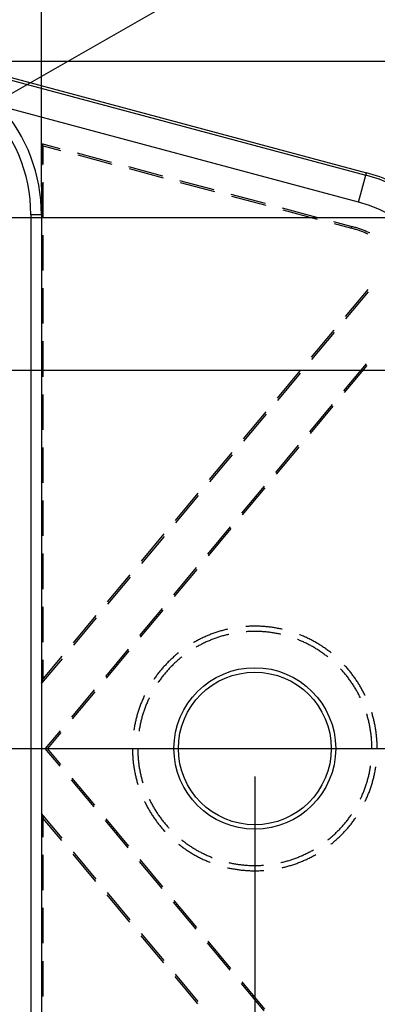
# Model space of a CAD drawing. Units: millimetres. Extents: x 0 to 841, y 0 to 594.
# Drawn here: x 715 to 741, y 447 to 518 of the extents above; entities that cross this region are included whole.
import ezdxf

# ---------------------------------------------------------------- set-up
doc = ezdxf.new("R2010")
doc.units = ezdxf.units.MM
doc.layers.add('LAYER_1', color=179, linetype='Continuous')
doc.layers.add('SLD-0', color=179, linetype='Continuous')

msp = doc.modelspace()

# ---------------------------------------------------------------- linework, layer by layer
at = {"layer": 'LAYER_1'}
for p, q in [((716.936, 505.97), (716.936, 544.624)), ((710.183, 510.046), (745.969, 530.53)), ((707.143, 515.005), (787.658, 515.005)), ((706.943, 503.77), (775.039, 503.77)), ((707.543, 492.816), (762.742, 492.816)), ((580.722, 465.67), (748.964, 465.67)), ((732.243, 463.67), (732.243, 389.947))]:
    msp.add_line(p, q, dxfattribs=at)
at = {"layer": 'SLD-0'}
for p, q in [((708.204, 515.394), (740.203, 506.82)), ((708.25, 515.567), (740.249, 506.993)), ((739.685, 504.889), (713.983, 511.776)), ((717.069, 508.933), (716.943, 509.096)), ((716.943, 509.096), (716.943, 507.503)), ((716.943, 509.096), (718.265, 508.742)), ((717.069, 508.933), (718.311, 508.6)), ((717.069, 507.594), (717.069, 508.933)), ((719.491, 508.414), (721.945, 507.756)), ((719.538, 508.271), (721.991, 507.614)), ((723.171, 507.428), (725.625, 506.77)), ((723.218, 507.285), (725.671, 506.628)), ((739.685, 504.889), (740.203, 506.82)), ((740.203, 506.82), (740.249, 506.993)), ((716.943, 506.233), (716.943, 503.693)), ((717.069, 503.784), (717.069, 506.324)), ((726.852, 506.441), (729.305, 505.784)), ((726.898, 506.299), (729.352, 505.641)), ((730.532, 505.455), (732.985, 504.798)), ((730.578, 505.313), (733.032, 504.655)), ((716.178, 503.97), (716.178, 427.37)), ((716.936, 503.97), (716.178, 503.97)), ((716.936, 503.97), (716.936, 427.37)), ((734.212, 504.469), (736.665, 503.812)), ((734.259, 504.327), (736.712, 503.669)), ((737.892, 503.483), (739.214, 503.129)), ((737.939, 503.341), (739.181, 503.008)), ((717.069, 499.974), (717.069, 502.514)), ((739.181, 503.008), (739.214, 503.129)), ((739.249, 502.989), (739.181, 503.008)), ((739.282, 503.11), (739.214, 503.129)), ((739.317, 502.97), (739.249, 502.989)), ((739.351, 503.091), (739.282, 503.11)), ((739.385, 502.95), (739.317, 502.97)), ((739.419, 503.071), (739.351, 503.091)), ((739.452, 502.93), (739.385, 502.95)), ((739.488, 503.05), (739.419, 503.071)), ((739.52, 502.909), (739.452, 502.93)), ((739.556, 503.029), (739.488, 503.05)), ((739.587, 502.887), (739.52, 502.909)), ((739.623, 503.007), (739.556, 503.029)), ((739.654, 502.865), (739.587, 502.887)), ((739.691, 502.985), (739.623, 503.007)), ((739.721, 502.842), (739.654, 502.865)), ((739.759, 502.962), (739.691, 502.985)), ((739.787, 502.819), (739.721, 502.842)), ((739.826, 502.938), (739.759, 502.962)), ((739.854, 502.795), (739.787, 502.819)), ((739.893, 502.914), (739.826, 502.938)), ((739.92, 502.77), (739.854, 502.795)), ((739.96, 502.889), (739.893, 502.914)), ((739.986, 502.745), (739.92, 502.77)), ((740.026, 502.864), (739.96, 502.889)), ((740.051, 502.719), (739.986, 502.745)), ((740.093, 502.838), (740.026, 502.864)), ((740.117, 502.693), (740.051, 502.719)), ((740.159, 502.812), (740.093, 502.838)), ((740.182, 502.666), (740.117, 502.693)), ((740.225, 502.784), (740.159, 502.812)), ((740.247, 502.638), (740.182, 502.666)), ((740.29, 502.757), (740.225, 502.784)), ((740.312, 502.61), (740.247, 502.638)), ((740.356, 502.728), (740.29, 502.757)), ((740.376, 502.582), (740.312, 502.61)), ((740.421, 502.699), (740.356, 502.728)), ((740.486, 502.67), (740.421, 502.699)), ((740.491, 502.667), (740.486, 502.67)), ((716.943, 502.423), (716.943, 499.883)), ((716.943, 498.613), (716.943, 496.073)), ((717.069, 496.164), (717.069, 498.704)), ((740.349, 498.623), (738.722, 496.672)), ((740.372, 498.455), (738.746, 496.504)), ((737.909, 495.696), (736.283, 493.745)), ((737.932, 495.528), (736.306, 493.577)), ((716.943, 494.803), (716.943, 492.263)), ((717.069, 492.354), (717.069, 494.894)), ((740.225, 493.281), (738.599, 491.33)), ((735.469, 492.77), (733.843, 490.819)), ((735.493, 492.602), (733.866, 490.651)), ((740.287, 493.16), (738.661, 491.208)), ((716.943, 490.993), (716.943, 488.453)), ((717.069, 488.544), (717.069, 491.084)), ((733.03, 489.843), (731.403, 487.892)), ((737.785, 490.354), (736.159, 488.403)), ((737.848, 490.233), (736.222, 488.282)), ((733.053, 489.675), (731.427, 487.724)), ((716.943, 487.183), (716.943, 484.643)), ((717.069, 484.734), (717.069, 487.274)), ((730.59, 486.917), (728.964, 484.966)), ((735.346, 487.428), (733.72, 485.477)), ((735.408, 487.306), (733.782, 485.355)), ((730.614, 486.749), (728.987, 484.798)), ((732.906, 484.501), (731.28, 482.55)), ((732.969, 484.38), (731.342, 482.429)), ((716.943, 483.373), (716.943, 480.833)), ((717.069, 480.924), (717.069, 483.464)), ((728.151, 483.99), (726.524, 482.039)), ((728.174, 483.822), (726.548, 481.871)), ((730.467, 481.575), (728.84, 479.624)), ((730.529, 481.453), (728.903, 479.502)), ((725.711, 481.064), (724.085, 479.113)), ((725.735, 480.895), (724.108, 478.944)), ((716.943, 479.563), (716.943, 477.023)), ((717.069, 477.114), (717.069, 479.654)), ((728.027, 478.648), (726.401, 476.697)), ((728.09, 478.527), (726.463, 476.576)), ((723.272, 478.137), (721.645, 476.186)), ((723.295, 477.969), (721.669, 476.018)), ((716.943, 475.753), (716.943, 473.213)), ((717.069, 473.304), (717.069, 475.844)), ((725.588, 475.722), (723.961, 473.771)), ((725.65, 475.6), (724.024, 473.649)), ((720.832, 475.211), (719.206, 473.26)), ((720.855, 475.042), (719.229, 473.091)), ((730.092, 474.18), (730.02, 474.162)), ((730.165, 474.198), (730.092, 474.18)), ((730.238, 474.216), (730.165, 474.198)), ((730.29, 474.228), (730.238, 474.216)), ((731.644, 474.427), (731.587, 474.423)), ((731.719, 474.432), (731.644, 474.427)), ((731.794, 474.436), (731.719, 474.432)), ((731.869, 474.44), (731.794, 474.436)), ((731.943, 474.443), (731.869, 474.44)), ((732.018, 474.445), (731.943, 474.443)), ((732.093, 474.447), (732.018, 474.445)), ((732.168, 474.447), (732.093, 474.447)), ((732.243, 474.448), (732.168, 474.447)), ((732.318, 474.447), (732.243, 474.448)), ((732.393, 474.447), (732.318, 474.447)), ((732.468, 474.445), (732.393, 474.447)), ((732.543, 474.443), (732.468, 474.445)), ((732.618, 474.44), (732.543, 474.443)), ((732.692, 474.436), (732.618, 474.44)), ((732.767, 474.432), (732.692, 474.436)), ((732.842, 474.427), (732.767, 474.432)), ((732.917, 474.422), (732.842, 474.427)), ((732.991, 474.416), (732.917, 474.422)), ((733.066, 474.409), (732.991, 474.416)), ((733.141, 474.402), (733.066, 474.409)), ((733.215, 474.394), (733.141, 474.402)), ((733.29, 474.385), (733.215, 474.394)), ((733.364, 474.376), (733.29, 474.385)), ((733.438, 474.366), (733.364, 474.376)), ((733.512, 474.356), (733.438, 474.366)), ((733.587, 474.344), (733.512, 474.356)), ((733.661, 474.333), (733.587, 474.344)), ((733.734, 474.32), (733.661, 474.333)), ((733.808, 474.307), (733.734, 474.32)), ((733.882, 474.293), (733.808, 474.307)), ((733.955, 474.279), (733.882, 474.293)), ((734.029, 474.264), (733.955, 474.279)), ((734.102, 474.249), (734.029, 474.264)), ((734.175, 474.232), (734.102, 474.249)), ((734.196, 474.228), (734.175, 474.232)), ((728.272, 473.498), (728.205, 473.464)), ((728.339, 473.532), (728.272, 473.498)), ((728.406, 473.565), (728.339, 473.532)), ((728.473, 473.597), (728.406, 473.565)), ((728.541, 473.629), (728.473, 473.597)), ((728.609, 473.66), (728.541, 473.629)), ((728.678, 473.691), (728.609, 473.66)), ((728.746, 473.721), (728.678, 473.691)), ((728.815, 473.751), (728.746, 473.721)), ((728.884, 473.78), (728.815, 473.751)), ((728.953, 473.808), (728.884, 473.78)), ((729.023, 473.836), (728.953, 473.808)), ((729.093, 473.863), (729.023, 473.836)), ((729.163, 473.89), (729.093, 473.863)), ((729.164, 473.486), (729.096, 473.459)), ((729.233, 473.916), (729.163, 473.89)), ((729.233, 473.513), (729.164, 473.486)), ((729.304, 473.941), (729.233, 473.916)), ((729.301, 473.539), (729.233, 473.513)), ((729.37, 473.564), (729.301, 473.539)), ((729.374, 473.966), (729.304, 473.941)), ((729.439, 473.589), (729.37, 473.564)), ((729.445, 473.99), (729.374, 473.966)), ((729.508, 473.613), (729.439, 473.589)), ((729.516, 474.014), (729.445, 473.99)), ((729.578, 473.636), (729.508, 473.613)), ((729.588, 474.037), (729.516, 474.014)), ((729.647, 473.659), (729.578, 473.636)), ((729.659, 474.059), (729.588, 474.037)), ((729.717, 473.682), (729.647, 473.659)), ((729.731, 474.081), (729.659, 474.059)), ((729.787, 473.703), (729.717, 473.682)), ((729.803, 474.102), (729.731, 474.081)), ((729.857, 473.725), (729.787, 473.703)), ((729.875, 474.122), (729.803, 474.102)), ((729.928, 473.745), (729.857, 473.725)), ((729.947, 474.142), (729.875, 474.122)), ((729.998, 473.765), (729.928, 473.745)), ((730.02, 474.162), (729.947, 474.142)), ((730.069, 473.784), (729.998, 473.765)), ((730.14, 473.803), (730.069, 473.784)), ((730.211, 473.821), (730.14, 473.803)), ((730.282, 473.838), (730.211, 473.821)), ((730.353, 473.855), (730.282, 473.838)), ((730.374, 473.86), (730.353, 473.855)), ((731.657, 474.05), (731.615, 474.047)), ((731.73, 474.055), (731.657, 474.05)), ((731.803, 474.059), (731.73, 474.055)), ((731.877, 474.062), (731.803, 474.059)), ((731.95, 474.065), (731.877, 474.062)), ((732.023, 474.068), (731.95, 474.065)), ((732.096, 474.069), (732.023, 474.068)), ((732.17, 474.07), (732.096, 474.069)), ((732.243, 474.07), (732.17, 474.07)), ((732.316, 474.07), (732.243, 474.07)), ((732.39, 474.069), (732.316, 474.07)), ((732.463, 474.068), (732.39, 474.069)), ((732.536, 474.065), (732.463, 474.068)), ((732.609, 474.062), (732.536, 474.065)), ((732.683, 474.059), (732.609, 474.062)), ((732.756, 474.055), (732.683, 474.059)), ((732.829, 474.05), (732.756, 474.055)), ((732.902, 474.045), (732.829, 474.05)), ((732.975, 474.038), (732.902, 474.045)), ((733.048, 474.032), (732.975, 474.038)), ((733.121, 474.024), (733.048, 474.032)), ((733.194, 474.016), (733.121, 474.024)), ((733.267, 474.008), (733.194, 474.016)), ((733.339, 473.999), (733.267, 474.008)), ((733.412, 473.989), (733.339, 473.999)), ((733.485, 473.978), (733.412, 473.989)), ((733.557, 473.967), (733.485, 473.978)), ((733.629, 473.955), (733.557, 473.967)), ((733.702, 473.943), (733.629, 473.955)), ((733.774, 473.93), (733.702, 473.943)), ((733.846, 473.916), (733.774, 473.93)), ((733.918, 473.902), (733.846, 473.916)), ((733.99, 473.887), (733.918, 473.902)), ((734.061, 473.871), (733.99, 473.887)), ((734.112, 473.86), (734.061, 473.871)), ((735.322, 473.486), (735.312, 473.49)), ((735.39, 473.459), (735.322, 473.486)), ((735.463, 473.836), (735.45, 473.841)), ((735.533, 473.808), (735.463, 473.836)), ((735.602, 473.78), (735.533, 473.808)), ((735.671, 473.751), (735.602, 473.78)), ((735.74, 473.721), (735.671, 473.751)), ((735.809, 473.691), (735.74, 473.721)), ((735.877, 473.66), (735.809, 473.691)), ((735.945, 473.629), (735.877, 473.66)), ((736.013, 473.597), (735.945, 473.629)), ((736.08, 473.565), (736.013, 473.597)), ((736.148, 473.532), (736.08, 473.565)), ((736.215, 473.498), (736.148, 473.532)), ((736.281, 473.464), (736.215, 473.498)), ((723.148, 472.795), (721.522, 470.844)), ((727.876, 473.284), (727.854, 473.272)), ((727.941, 473.321), (727.876, 473.284)), ((728.007, 473.358), (727.941, 473.321)), ((728.072, 473.394), (728.007, 473.358)), ((728.107, 472.981), (728.043, 472.945)), ((728.139, 473.429), (728.072, 473.394)), ((728.171, 473.017), (728.107, 472.981)), ((728.205, 473.464), (728.139, 473.429)), ((728.235, 473.053), (728.171, 473.017)), ((728.299, 473.087), (728.235, 473.053)), ((728.364, 473.121), (728.299, 473.087)), ((728.43, 473.155), (728.364, 473.121)), ((728.495, 473.188), (728.43, 473.155)), ((728.561, 473.22), (728.495, 473.188)), ((728.627, 473.252), (728.561, 473.22)), ((728.693, 473.283), (728.627, 473.252)), ((728.76, 473.314), (728.693, 473.283)), ((728.826, 473.344), (728.76, 473.314)), ((728.894, 473.374), (728.826, 473.344)), ((728.961, 473.403), (728.894, 473.374)), ((729.029, 473.431), (728.961, 473.403)), ((729.096, 473.459), (729.029, 473.431)), ((735.458, 473.431), (735.39, 473.459)), ((735.525, 473.403), (735.458, 473.431)), ((735.593, 473.374), (735.525, 473.403)), ((735.66, 473.344), (735.593, 473.374)), ((735.726, 473.314), (735.66, 473.344)), ((735.793, 473.283), (735.726, 473.314)), ((735.859, 473.252), (735.793, 473.283)), ((735.925, 473.22), (735.859, 473.252)), ((735.991, 473.188), (735.925, 473.22)), ((736.057, 473.155), (735.991, 473.188)), ((736.122, 473.121), (736.057, 473.155)), ((736.187, 473.087), (736.122, 473.121)), ((736.251, 473.053), (736.187, 473.087)), ((736.315, 473.017), (736.251, 473.053)), ((736.348, 473.429), (736.281, 473.464)), ((736.379, 472.981), (736.315, 473.017)), ((736.414, 473.394), (736.348, 473.429)), ((736.443, 472.945), (736.379, 472.981)), ((736.479, 473.358), (736.414, 473.394)), ((736.506, 472.908), (736.443, 472.945)), ((736.545, 473.321), (736.479, 473.358)), ((736.569, 472.871), (736.506, 472.908)), ((736.61, 473.284), (736.545, 473.321)), ((736.632, 472.833), (736.569, 472.871)), ((736.675, 473.247), (736.61, 473.284)), ((736.694, 472.794), (736.632, 472.833)), ((736.739, 473.209), (736.675, 473.247)), ((736.756, 472.755), (736.694, 472.794)), ((736.804, 473.17), (736.739, 473.209)), ((736.867, 473.131), (736.804, 473.17)), ((736.931, 473.091), (736.867, 473.131)), ((736.994, 473.051), (736.931, 473.091)), ((737.057, 473.01), (736.994, 473.051)), ((737.119, 472.969), (737.057, 473.01)), ((737.182, 472.927), (737.119, 472.969)), ((737.243, 472.884), (737.182, 472.927)), ((737.305, 472.841), (737.243, 472.884)), ((737.366, 472.798), (737.305, 472.841)), ((737.426, 472.754), (737.366, 472.798)), ((718.416, 472.116), (716.943, 470.349)), ((718.392, 472.284), (717.069, 470.696)), ((723.211, 472.674), (721.584, 470.723)), ((726.252, 472.085), (726.198, 472.034)), ((726.307, 472.136), (726.252, 472.085)), ((726.362, 472.187), (726.307, 472.136)), ((726.418, 472.237), (726.362, 472.187)), ((726.475, 472.286), (726.418, 472.237)), ((726.531, 472.335), (726.475, 472.286)), ((726.588, 472.384), (726.531, 472.335)), ((726.646, 472.432), (726.588, 472.384)), ((726.704, 472.479), (726.646, 472.432)), ((726.762, 472.526), (726.704, 472.479)), ((726.788, 472.058), (726.732, 472.01)), ((726.771, 472.533), (726.762, 472.526)), ((726.844, 472.105), (726.788, 472.058)), ((726.9, 472.152), (726.844, 472.105)), ((726.957, 472.198), (726.9, 472.152)), ((727.006, 472.238), (726.957, 472.198)), ((736.818, 472.715), (736.756, 472.755)), ((736.879, 472.675), (736.818, 472.715)), ((736.94, 472.634), (736.879, 472.675)), ((737.001, 472.593), (736.94, 472.634)), ((737.061, 472.551), (737.001, 472.593)), ((737.121, 472.509), (737.061, 472.551)), ((737.18, 472.466), (737.121, 472.509)), ((737.24, 472.423), (737.18, 472.466)), ((737.298, 472.379), (737.24, 472.423)), ((737.357, 472.335), (737.298, 472.379)), ((737.415, 472.29), (737.357, 472.335)), ((737.472, 472.244), (737.415, 472.29)), ((737.487, 472.709), (737.426, 472.754)), ((737.48, 472.238), (737.472, 472.244)), ((737.547, 472.664), (737.487, 472.709)), ((737.606, 472.619), (737.547, 472.664)), ((737.665, 472.573), (737.606, 472.619)), ((737.716, 472.533), (737.665, 472.573)), ((716.943, 471.943), (716.943, 470.349)), ((717.069, 470.696), (717.069, 472.034)), ((725.578, 471.382), (725.53, 471.325)), ((725.627, 471.439), (725.578, 471.382)), ((725.677, 471.495), (725.627, 471.439)), ((725.727, 471.551), (725.677, 471.495)), ((725.777, 471.606), (725.727, 471.551)), ((725.828, 471.661), (725.777, 471.606)), ((725.88, 471.716), (725.828, 471.661)), ((725.931, 471.77), (725.88, 471.716)), ((725.984, 471.824), (725.931, 471.77)), ((726.037, 471.877), (725.984, 471.824)), ((726.09, 471.93), (726.037, 471.877)), ((726.1, 471.399), (726.05, 471.345)), ((726.143, 471.982), (726.09, 471.93)), ((726.15, 471.453), (726.1, 471.399)), ((726.198, 472.034), (726.143, 471.982)), ((726.201, 471.506), (726.15, 471.453)), ((726.252, 471.558), (726.201, 471.506)), ((726.303, 471.61), (726.252, 471.558)), ((726.355, 471.662), (726.303, 471.61)), ((726.408, 471.713), (726.355, 471.662)), ((726.461, 471.764), (726.408, 471.713)), ((726.514, 471.814), (726.461, 471.764)), ((726.568, 471.864), (726.514, 471.814)), ((726.622, 471.913), (726.568, 471.864)), ((726.677, 471.962), (726.622, 471.913)), ((726.732, 472.01), (726.677, 471.962)), ((738.436, 471.345), (738.401, 471.384)), ((738.709, 471.606), (738.677, 471.641)), ((738.759, 471.551), (738.709, 471.606)), ((738.809, 471.495), (738.759, 471.551)), ((738.859, 471.439), (738.809, 471.495)), ((738.908, 471.382), (738.859, 471.439)), ((738.956, 471.325), (738.908, 471.382)), ((716.943, 470.349), (717.069, 470.696)), ((725.029, 470.671), (724.991, 470.615)), ((725.072, 470.732), (725.029, 470.671)), ((725.116, 470.793), (725.072, 470.732)), ((725.16, 470.854), (725.116, 470.793)), ((725.204, 470.914), (725.16, 470.854)), ((725.249, 470.974), (725.204, 470.914)), ((725.295, 471.034), (725.249, 470.974)), ((725.341, 471.093), (725.295, 471.034)), ((725.387, 471.151), (725.341, 471.093)), ((725.434, 471.21), (725.387, 471.151)), ((725.482, 471.268), (725.434, 471.21)), ((725.491, 470.667), (725.447, 470.608)), ((725.53, 471.325), (725.482, 471.268)), ((725.535, 470.726), (725.491, 470.667)), ((725.579, 470.784), (725.535, 470.726)), ((725.624, 470.842), (725.579, 470.784)), ((725.669, 470.9), (725.624, 470.842)), ((725.715, 470.957), (725.669, 470.9)), ((725.761, 471.014), (725.715, 470.957)), ((725.808, 471.07), (725.761, 471.014)), ((725.856, 471.126), (725.808, 471.07)), ((725.903, 471.181), (725.856, 471.126)), ((725.952, 471.236), (725.903, 471.181)), ((726.001, 471.291), (725.952, 471.236)), ((726.05, 471.345), (726.001, 471.291)), ((738.485, 471.291), (738.436, 471.345)), ((738.534, 471.236), (738.485, 471.291)), ((738.583, 471.181), (738.534, 471.236)), ((738.63, 471.126), (738.583, 471.181)), ((738.678, 471.07), (738.63, 471.126)), ((738.725, 471.014), (738.678, 471.07)), ((738.771, 470.957), (738.725, 471.014)), ((738.817, 470.9), (738.771, 470.957)), ((738.862, 470.842), (738.817, 470.9)), ((738.907, 470.784), (738.862, 470.842)), ((738.952, 470.726), (738.907, 470.784)), ((738.995, 470.667), (738.952, 470.726)), ((739.004, 471.268), (738.956, 471.325)), ((739.039, 470.608), (738.995, 470.667)), ((739.052, 471.21), (739.004, 471.268)), ((739.099, 471.151), (739.052, 471.21)), ((739.145, 471.093), (739.099, 471.151)), ((739.191, 471.034), (739.145, 471.093)), ((739.237, 470.974), (739.191, 471.034)), ((739.282, 470.914), (739.237, 470.974)), ((739.326, 470.854), (739.282, 470.914)), ((739.37, 470.793), (739.326, 470.854)), ((739.414, 470.732), (739.37, 470.793)), ((739.457, 470.671), (739.414, 470.732)), ((739.499, 470.609), (739.457, 470.671)), ((725.32, 470.428), (725.303, 470.402)), ((725.362, 470.488), (725.32, 470.428)), ((725.404, 470.548), (725.362, 470.488)), ((725.447, 470.608), (725.404, 470.548)), ((739.082, 470.548), (739.039, 470.608)), ((739.124, 470.488), (739.082, 470.548)), ((739.166, 470.428), (739.124, 470.488)), ((739.207, 470.368), (739.166, 470.428)), ((739.248, 470.307), (739.207, 470.368)), ((739.288, 470.245), (739.248, 470.307)), ((739.328, 470.184), (739.288, 470.245)), ((739.367, 470.122), (739.328, 470.184)), ((739.405, 470.059), (739.367, 470.122)), ((739.443, 469.997), (739.405, 470.059)), ((739.481, 469.934), (739.443, 469.997)), ((739.541, 470.547), (739.499, 470.609)), ((739.583, 470.484), (739.541, 470.547)), ((739.623, 470.422), (739.583, 470.484)), ((739.664, 470.358), (739.623, 470.422)), ((739.703, 470.295), (739.664, 470.358)), ((739.743, 470.231), (739.703, 470.295)), ((739.781, 470.167), (739.743, 470.231)), ((739.819, 470.102), (739.781, 470.167)), ((739.857, 470.037), (739.819, 470.102)), ((739.894, 469.972), (739.857, 470.037)), ((739.93, 469.907), (739.894, 469.972)), ((720.709, 469.869), (719.082, 467.917)), ((720.771, 469.747), (719.145, 467.796)), ((724.223, 469.236), (724.192, 469.167)), ((724.253, 469.304), (724.223, 469.236)), ((724.285, 469.372), (724.253, 469.304)), ((724.316, 469.44), (724.285, 469.372)), ((724.335, 469.479), (724.316, 469.44)), ((724.661, 469.287), (724.63, 469.22)), ((724.675, 469.315), (724.661, 469.287)), ((739.518, 469.87), (739.481, 469.934)), ((739.554, 469.807), (739.518, 469.87)), ((739.59, 469.743), (739.554, 469.807)), ((739.625, 469.679), (739.59, 469.743)), ((739.66, 469.614), (739.625, 469.679)), ((739.694, 469.549), (739.66, 469.614)), ((739.728, 469.484), (739.694, 469.549)), ((739.761, 469.419), (739.728, 469.484)), ((739.793, 469.353), (739.761, 469.419)), ((739.811, 469.315), (739.793, 469.353)), ((739.966, 469.841), (739.93, 469.907)), ((740.002, 469.775), (739.966, 469.841)), ((740.036, 469.709), (740.002, 469.775)), ((740.071, 469.642), (740.036, 469.709)), ((740.104, 469.575), (740.071, 469.642)), ((740.137, 469.508), (740.104, 469.575)), ((740.151, 469.479), (740.137, 469.508)), ((723.948, 468.539), (723.924, 468.468)), ((723.973, 468.61), (723.948, 468.539)), ((723.998, 468.68), (723.973, 468.61)), ((724.024, 468.751), (723.998, 468.68)), ((724.05, 468.821), (724.024, 468.751)), ((724.078, 468.89), (724.05, 468.821)), ((724.105, 468.96), (724.078, 468.89)), ((724.134, 469.029), (724.105, 468.96)), ((724.163, 469.099), (724.134, 469.029)), ((724.192, 469.167), (724.163, 469.099)), ((724.35, 468.543), (724.325, 468.474)), ((724.375, 468.612), (724.35, 468.543)), ((724.401, 468.681), (724.375, 468.612)), ((724.428, 468.749), (724.401, 468.681)), ((724.455, 468.817), (724.428, 468.749)), ((724.482, 468.885), (724.455, 468.817)), ((724.511, 468.953), (724.482, 468.885)), ((724.54, 469.02), (724.511, 468.953)), ((724.569, 469.087), (724.54, 469.02)), ((724.599, 469.154), (724.569, 469.087)), ((724.63, 469.22), (724.599, 469.154)), ((723.733, 467.821), (723.715, 467.749)), ((723.752, 467.894), (723.733, 467.821)), ((723.771, 467.966), (723.752, 467.894)), ((723.791, 468.039), (723.771, 467.966)), ((723.812, 468.111), (723.791, 468.039)), ((723.833, 468.183), (723.812, 468.111)), ((723.855, 468.254), (723.833, 468.183)), ((723.877, 468.326), (723.855, 468.254)), ((723.9, 468.397), (723.877, 468.326)), ((723.924, 468.468), (723.9, 468.397)), ((724.129, 467.845), (724.111, 467.774)), ((724.149, 467.915), (724.129, 467.845)), ((724.168, 467.986), (724.149, 467.915)), ((724.189, 468.056), (724.168, 467.986)), ((724.21, 468.126), (724.189, 468.056)), ((724.232, 468.196), (724.21, 468.126)), ((724.254, 468.266), (724.232, 468.196)), ((724.277, 468.336), (724.254, 468.266)), ((724.301, 468.405), (724.277, 468.336)), ((724.325, 468.474), (724.301, 468.405)), ((740.276, 468.126), (740.27, 468.146)), ((740.297, 468.056), (740.276, 468.126)), ((740.318, 467.986), (740.297, 468.056)), ((740.338, 467.915), (740.318, 467.986)), ((740.357, 467.845), (740.338, 467.915)), ((740.375, 467.774), (740.357, 467.845)), ((740.631, 468.254), (740.63, 468.258)), ((740.653, 468.183), (740.631, 468.254)), ((740.674, 468.111), (740.653, 468.183)), ((740.695, 468.039), (740.674, 468.111)), ((740.715, 467.966), (740.695, 468.039)), ((740.734, 467.894), (740.715, 467.966)), ((740.753, 467.821), (740.734, 467.894)), ((740.771, 467.749), (740.753, 467.821)), ((723.593, 467.162), (723.581, 467.088)), ((723.606, 467.236), (723.593, 467.162)), ((723.62, 467.309), (723.606, 467.236)), ((723.634, 467.383), (723.62, 467.309)), ((723.649, 467.456), (723.634, 467.383)), ((723.665, 467.53), (723.649, 467.456)), ((723.681, 467.603), (723.665, 467.53)), ((723.698, 467.676), (723.681, 467.603)), ((723.715, 467.749), (723.698, 467.676)), ((723.971, 467.129), (723.958, 467.057)), ((723.984, 467.201), (723.971, 467.129)), ((723.997, 467.273), (723.984, 467.201)), ((724.012, 467.345), (723.997, 467.273)), ((724.027, 467.417), (724.012, 467.345)), ((724.042, 467.489), (724.027, 467.417)), ((724.058, 467.56), (724.042, 467.489)), ((724.075, 467.631), (724.058, 467.56)), ((724.093, 467.703), (724.075, 467.631)), ((724.111, 467.774), (724.093, 467.703)), ((740.394, 467.703), (740.375, 467.774)), ((740.411, 467.631), (740.394, 467.703)), ((740.428, 467.56), (740.411, 467.631)), ((740.444, 467.489), (740.428, 467.56)), ((740.459, 467.417), (740.444, 467.489)), ((740.474, 467.345), (740.459, 467.417)), ((740.489, 467.273), (740.474, 467.345)), ((740.502, 467.201), (740.489, 467.273)), ((740.515, 467.129), (740.502, 467.201)), ((740.528, 467.057), (740.515, 467.129)), ((740.788, 467.676), (740.771, 467.749)), ((740.805, 467.603), (740.788, 467.676)), ((740.821, 467.53), (740.805, 467.603)), ((740.837, 467.456), (740.821, 467.53)), ((740.852, 467.383), (740.837, 467.456)), ((740.866, 467.309), (740.852, 467.383)), ((740.88, 467.236), (740.866, 467.309)), ((740.893, 467.162), (740.88, 467.236)), ((740.905, 467.088), (740.893, 467.162)), ((718.269, 466.942), (717.209, 465.67)), ((718.331, 466.821), (717.373, 465.67)), ((723.569, 467.014), (723.564, 466.979)), ((723.581, 467.088), (723.569, 467.014)), ((723.946, 466.985), (723.937, 466.922)), ((723.958, 467.057), (723.946, 466.985)), ((740.54, 466.985), (740.528, 467.057)), ((740.551, 466.912), (740.54, 466.985)), ((740.561, 466.84), (740.551, 466.912)), ((740.571, 466.767), (740.561, 466.84)), ((740.58, 466.694), (740.571, 466.767)), ((740.589, 466.621), (740.58, 466.694)), ((740.597, 466.548), (740.589, 466.621)), ((740.604, 466.476), (740.597, 466.548)), ((740.611, 466.403), (740.604, 466.476)), ((740.917, 467.014), (740.905, 467.088)), ((740.928, 466.94), (740.917, 467.014)), ((740.939, 466.866), (740.928, 466.94)), ((740.949, 466.791), (740.939, 466.866)), ((740.958, 466.717), (740.949, 466.791)), ((740.966, 466.643), (740.958, 466.717)), ((740.974, 466.568), (740.966, 466.643)), ((740.982, 466.493), (740.974, 466.568)), ((740.988, 466.419), (740.982, 466.493)), ((740.994, 466.344), (740.988, 466.419)), ((740.617, 466.33), (740.611, 466.403)), ((740.623, 466.256), (740.617, 466.33)), ((740.627, 466.183), (740.623, 466.256)), ((740.632, 466.11), (740.627, 466.183)), ((740.635, 466.037), (740.632, 466.11)), ((740.638, 465.964), (740.635, 466.037)), ((740.64, 465.89), (740.638, 465.964)), ((740.642, 465.817), (740.64, 465.89)), ((740.643, 465.744), (740.642, 465.817)), ((740.643, 465.67), (740.643, 465.744)), ((741, 466.269), (740.994, 466.344)), ((741.005, 466.195), (741, 466.269)), ((741.009, 466.12), (741.005, 466.195)), ((741.012, 466.045), (741.009, 466.12)), ((741.015, 465.97), (741.012, 466.045)), ((741.018, 465.895), (741.015, 465.97)), ((741.019, 465.82), (741.018, 465.895)), ((741.02, 465.745), (741.019, 465.82)), ((741.02, 465.67), (741.02, 465.745)), ((717.373, 465.67), (717.209, 465.67)), ((718.269, 464.399), (717.209, 465.67)), ((718.331, 464.52), (717.373, 465.67)), ((723.466, 465.67), (723.466, 465.596)), ((723.466, 465.596), (723.467, 465.521)), ((723.467, 465.521), (723.469, 465.446)), ((723.469, 465.446), (723.471, 465.371)), ((723.471, 465.371), (723.474, 465.296)), ((723.474, 465.296), (723.477, 465.221)), ((723.477, 465.221), (723.481, 465.146)), ((723.481, 465.146), (723.486, 465.071)), ((723.486, 465.071), (723.492, 464.997)), ((723.492, 464.997), (723.498, 464.922)), ((723.843, 465.67), (723.843, 465.597)), ((723.843, 465.597), (723.844, 465.524)), ((723.844, 465.524), (723.846, 465.451)), ((723.846, 465.451), (723.848, 465.377)), ((723.848, 465.377), (723.851, 465.304)), ((723.851, 465.304), (723.855, 465.231)), ((723.855, 465.231), (723.859, 465.158)), ((723.859, 465.158), (723.864, 465.085)), ((723.864, 465.085), (723.869, 465.011)), ((723.869, 465.011), (723.875, 464.938)), ((723.498, 464.922), (723.504, 464.847)), ((723.504, 464.847), (723.512, 464.773)), ((723.512, 464.773), (723.52, 464.698)), ((723.52, 464.698), (723.528, 464.624)), ((723.528, 464.624), (723.538, 464.55)), ((723.538, 464.55), (723.547, 464.475)), ((723.547, 464.475), (723.558, 464.401)), ((723.558, 464.401), (723.569, 464.327)), ((723.569, 464.327), (723.581, 464.253)), ((723.875, 464.938), (723.882, 464.865)), ((723.882, 464.865), (723.889, 464.792)), ((723.889, 464.792), (723.897, 464.72)), ((723.897, 464.72), (723.906, 464.647)), ((723.906, 464.647), (723.915, 464.574)), ((723.915, 464.574), (723.925, 464.501)), ((723.925, 464.501), (723.935, 464.429)), ((723.935, 464.429), (723.946, 464.356)), ((723.946, 464.356), (723.958, 464.284)), ((740.528, 464.284), (740.54, 464.356)), ((740.54, 464.356), (740.549, 464.419)), ((740.905, 464.253), (740.917, 464.327)), ((740.917, 464.327), (740.922, 464.362)), ((723.581, 464.253), (723.593, 464.179)), ((723.593, 464.179), (723.606, 464.105)), ((723.606, 464.105), (723.62, 464.032)), ((723.62, 464.032), (723.634, 463.958)), ((723.634, 463.958), (723.649, 463.885)), ((723.649, 463.885), (723.665, 463.811)), ((723.665, 463.811), (723.681, 463.738)), ((723.681, 463.738), (723.698, 463.665)), ((723.698, 463.665), (723.715, 463.592)), ((723.715, 463.592), (723.733, 463.52)), ((723.958, 464.284), (723.971, 464.212)), ((723.971, 464.212), (723.984, 464.14)), ((723.984, 464.14), (723.997, 464.068)), ((723.997, 464.068), (724.012, 463.996)), ((724.012, 463.996), (724.027, 463.924)), ((724.027, 463.924), (724.042, 463.852)), ((724.042, 463.852), (724.058, 463.781)), ((724.058, 463.781), (724.075, 463.71)), ((724.075, 463.71), (724.093, 463.638)), ((724.093, 463.638), (724.111, 463.567)), ((740.375, 463.567), (740.394, 463.638)), ((740.394, 463.638), (740.411, 463.71)), ((740.411, 463.71), (740.428, 463.781)), ((740.428, 463.781), (740.444, 463.852)), ((740.444, 463.852), (740.459, 463.924)), ((740.459, 463.924), (740.474, 463.996)), ((740.474, 463.996), (740.489, 464.068)), ((740.489, 464.068), (740.502, 464.14)), ((740.502, 464.14), (740.515, 464.212)), ((740.515, 464.212), (740.528, 464.284)), ((740.753, 463.52), (740.771, 463.592)), ((740.771, 463.592), (740.788, 463.665)), ((740.788, 463.665), (740.805, 463.738)), ((740.805, 463.738), (740.821, 463.811)), ((740.821, 463.811), (740.837, 463.885)), ((740.837, 463.885), (740.852, 463.958)), ((740.852, 463.958), (740.866, 464.032)), ((740.866, 464.032), (740.88, 464.105)), ((740.88, 464.105), (740.893, 464.179)), ((740.893, 464.179), (740.905, 464.253)), ((720.709, 461.472), (719.082, 463.423)), ((720.771, 461.594), (719.145, 463.545)), ((723.733, 463.52), (723.752, 463.447)), ((723.752, 463.447), (723.771, 463.375)), ((723.771, 463.375), (723.791, 463.302)), ((723.791, 463.302), (723.812, 463.23)), ((723.812, 463.23), (723.833, 463.158)), ((723.833, 463.158), (723.855, 463.087)), ((723.855, 463.087), (723.856, 463.083)), ((724.111, 463.567), (724.129, 463.496)), ((724.129, 463.496), (724.149, 463.426)), ((724.149, 463.426), (724.168, 463.355)), ((724.168, 463.355), (724.189, 463.285)), ((724.189, 463.285), (724.21, 463.215)), ((724.21, 463.215), (724.216, 463.195)), ((740.161, 462.866), (740.185, 462.936)), ((740.185, 462.936), (740.209, 463.005)), ((740.209, 463.005), (740.232, 463.075)), ((740.232, 463.075), (740.254, 463.145)), ((740.254, 463.145), (740.276, 463.215)), ((740.276, 463.215), (740.297, 463.285)), ((740.297, 463.285), (740.318, 463.355)), ((740.318, 463.355), (740.338, 463.426)), ((740.338, 463.426), (740.357, 463.496)), ((740.357, 463.496), (740.375, 463.567)), ((740.538, 462.802), (740.563, 462.873)), ((740.563, 462.873), (740.586, 462.944)), ((740.586, 462.944), (740.609, 463.015)), ((740.609, 463.015), (740.631, 463.087)), ((740.631, 463.087), (740.653, 463.158)), ((740.653, 463.158), (740.674, 463.23)), ((740.674, 463.23), (740.695, 463.302)), ((740.695, 463.302), (740.715, 463.375)), ((740.715, 463.375), (740.734, 463.447)), ((740.734, 463.447), (740.753, 463.52)), ((739.856, 462.12), (739.887, 462.187)), ((739.887, 462.187), (739.917, 462.254)), ((739.917, 462.254), (739.946, 462.321)), ((739.946, 462.321), (739.975, 462.388)), ((739.975, 462.388), (740.004, 462.456)), ((740.004, 462.456), (740.031, 462.524)), ((740.031, 462.524), (740.059, 462.592)), ((740.059, 462.592), (740.085, 462.66)), ((740.085, 462.66), (740.111, 462.729)), ((740.111, 462.729), (740.136, 462.797)), ((740.136, 462.797), (740.161, 462.866)), ((740.264, 462.105), (740.294, 462.174)), ((740.294, 462.174), (740.323, 462.242)), ((740.323, 462.242), (740.352, 462.312)), ((740.352, 462.312), (740.381, 462.381)), ((740.381, 462.381), (740.408, 462.45)), ((740.408, 462.45), (740.436, 462.52)), ((740.436, 462.52), (740.462, 462.59)), ((740.462, 462.59), (740.488, 462.661)), ((740.488, 462.661), (740.514, 462.731)), ((740.514, 462.731), (740.538, 462.802)), ((724.335, 461.862), (724.349, 461.833)), ((724.349, 461.833), (724.382, 461.766)), ((724.382, 461.766), (724.416, 461.699)), ((724.416, 461.699), (724.45, 461.632)), ((724.45, 461.632), (724.485, 461.566)), ((724.485, 461.566), (724.52, 461.5)), ((724.52, 461.5), (724.556, 461.434)), ((724.675, 462.026), (724.693, 461.988)), ((724.693, 461.988), (724.726, 461.922)), ((724.726, 461.922), (724.759, 461.857)), ((724.759, 461.857), (724.792, 461.792)), ((724.792, 461.792), (724.826, 461.727)), ((724.826, 461.727), (724.861, 461.662)), ((724.861, 461.662), (724.896, 461.598)), ((724.896, 461.598), (724.932, 461.534)), ((724.932, 461.534), (724.968, 461.47)), ((724.968, 461.47), (725.005, 461.407)), ((739.811, 462.026), (739.825, 462.054)), ((739.825, 462.054), (739.856, 462.12)), ((740.151, 461.862), (740.17, 461.901)), ((740.17, 461.901), (740.202, 461.969)), ((740.202, 461.969), (740.233, 462.037)), ((740.233, 462.037), (740.264, 462.105)), ((716.943, 460.992), (717.069, 460.645)), ((718.416, 459.225), (716.943, 460.992)), ((716.943, 460.992), (716.943, 459.398)), ((724.556, 461.434), (724.592, 461.369)), ((724.592, 461.369), (724.629, 461.303)), ((724.629, 461.303), (724.667, 461.239)), ((724.667, 461.239), (724.705, 461.174)), ((724.705, 461.174), (724.744, 461.11)), ((724.744, 461.11), (724.783, 461.046)), ((724.783, 461.046), (724.822, 460.983)), ((724.822, 460.983), (724.863, 460.919)), ((724.863, 460.919), (724.904, 460.857)), ((724.904, 460.857), (724.945, 460.794)), ((724.945, 460.794), (724.987, 460.732)), ((725.005, 461.407), (725.043, 461.344)), ((725.043, 461.344), (725.081, 461.281)), ((725.081, 461.281), (725.119, 461.219)), ((725.119, 461.219), (725.159, 461.157)), ((725.159, 461.157), (725.198, 461.095)), ((725.198, 461.095), (725.238, 461.034)), ((725.238, 461.034), (725.279, 460.973)), ((725.279, 460.973), (725.32, 460.913)), ((725.32, 460.913), (725.362, 460.852)), ((725.362, 460.852), (725.404, 460.793)), ((725.404, 460.793), (725.447, 460.733)), ((739.039, 460.733), (739.082, 460.793)), ((739.082, 460.793), (739.124, 460.852)), ((739.124, 460.852), (739.166, 460.913)), ((739.166, 460.913), (739.183, 460.939)), ((717.069, 459.307), (717.069, 460.645)), ((718.392, 459.057), (717.069, 460.645)), ((723.148, 458.546), (721.522, 460.497)), ((723.211, 458.667), (721.584, 460.618)), ((724.987, 460.732), (725.029, 460.67)), ((725.029, 460.67), (725.072, 460.609)), ((725.072, 460.609), (725.116, 460.548)), ((725.116, 460.548), (725.16, 460.487)), ((725.16, 460.487), (725.204, 460.427)), ((725.204, 460.427), (725.249, 460.367)), ((725.249, 460.367), (725.295, 460.307)), ((725.295, 460.307), (725.341, 460.248)), ((725.341, 460.248), (725.387, 460.19)), ((725.387, 460.19), (725.434, 460.131)), ((725.434, 460.131), (725.482, 460.073)), ((725.447, 460.733), (725.491, 460.674)), ((725.482, 460.073), (725.53, 460.016)), ((725.491, 460.674), (725.535, 460.615)), ((725.535, 460.615), (725.579, 460.557)), ((725.579, 460.557), (725.624, 460.499)), ((725.624, 460.499), (725.669, 460.441)), ((725.669, 460.441), (725.715, 460.384)), ((725.715, 460.384), (725.761, 460.327)), ((725.761, 460.327), (725.808, 460.271)), ((725.808, 460.271), (725.856, 460.215)), ((725.856, 460.215), (725.903, 460.16)), ((725.903, 460.16), (725.952, 460.104)), ((725.952, 460.104), (726.001, 460.05)), ((726.001, 460.05), (726.05, 459.995)), ((738.436, 459.995), (738.485, 460.05)), ((738.485, 460.05), (738.534, 460.104)), ((738.534, 460.104), (738.583, 460.16)), ((738.583, 460.16), (738.63, 460.215)), ((738.63, 460.215), (738.678, 460.271)), ((738.678, 460.271), (738.725, 460.327)), ((738.725, 460.327), (738.771, 460.384)), ((738.771, 460.384), (738.817, 460.441)), ((738.817, 460.441), (738.862, 460.499)), ((738.862, 460.499), (738.907, 460.557)), ((738.907, 460.557), (738.952, 460.615)), ((738.952, 460.615), (738.995, 460.674)), ((738.956, 460.016), (739.004, 460.073)), ((738.995, 460.674), (739.039, 460.733)), ((739.004, 460.073), (739.052, 460.131)), ((739.052, 460.131), (739.099, 460.19)), ((739.099, 460.19), (739.145, 460.248)), ((739.145, 460.248), (739.191, 460.307)), ((739.191, 460.307), (739.237, 460.367)), ((739.237, 460.367), (739.282, 460.427)), ((739.282, 460.427), (739.326, 460.487)), ((739.326, 460.487), (739.37, 460.548)), ((739.37, 460.548), (739.414, 460.609)), ((739.414, 460.609), (739.457, 460.67)), ((739.457, 460.67), (739.495, 460.726)), ((725.53, 460.016), (725.578, 459.959)), ((725.578, 459.959), (725.627, 459.902)), ((725.627, 459.902), (725.677, 459.846)), ((725.677, 459.846), (725.727, 459.79)), ((725.727, 459.79), (725.777, 459.734)), ((725.777, 459.734), (725.809, 459.7)), ((726.05, 459.995), (726.085, 459.957)), ((737.754, 459.331), (737.809, 459.379)), ((737.809, 459.379), (737.864, 459.428)), ((737.864, 459.428), (737.918, 459.477)), ((737.918, 459.477), (737.972, 459.527)), ((737.972, 459.527), (738.025, 459.577)), ((738.025, 459.577), (738.078, 459.628)), ((738.078, 459.628), (738.131, 459.679)), ((738.131, 459.679), (738.183, 459.731)), ((738.183, 459.731), (738.234, 459.783)), ((738.234, 459.783), (738.286, 459.835)), ((738.286, 459.835), (738.336, 459.888)), ((738.289, 459.307), (738.343, 459.359)), ((738.336, 459.888), (738.386, 459.942)), ((738.343, 459.359), (738.396, 459.411)), ((738.386, 459.942), (738.436, 459.995)), ((738.396, 459.411), (738.45, 459.464)), ((738.45, 459.464), (738.502, 459.517)), ((738.502, 459.517), (738.555, 459.571)), ((738.555, 459.571), (738.606, 459.625)), ((738.606, 459.625), (738.658, 459.679)), ((738.658, 459.679), (738.709, 459.734)), ((738.709, 459.734), (738.759, 459.79)), ((738.759, 459.79), (738.809, 459.846)), ((738.809, 459.846), (738.859, 459.902)), ((738.859, 459.902), (738.908, 459.959)), ((738.908, 459.959), (738.956, 460.016)), ((726.771, 458.808), (726.821, 458.768)), ((726.821, 458.768), (726.88, 458.722)), ((726.88, 458.722), (726.939, 458.677)), ((726.939, 458.677), (726.999, 458.632)), ((726.999, 458.632), (727.06, 458.587)), ((727.006, 459.103), (727.014, 459.097)), ((727.014, 459.097), (727.072, 459.051)), ((727.072, 459.051), (727.129, 459.006)), ((727.129, 459.006), (727.188, 458.962)), ((727.188, 458.962), (727.247, 458.918)), ((727.247, 458.918), (727.306, 458.875)), ((727.306, 458.875), (727.365, 458.832)), ((727.365, 458.832), (727.425, 458.79)), ((727.425, 458.79), (727.485, 458.748)), ((727.485, 458.748), (727.546, 458.707)), ((727.546, 458.707), (727.607, 458.666)), ((727.607, 458.666), (727.668, 458.626)), ((737.48, 459.103), (737.529, 459.142)), ((737.529, 459.142), (737.586, 459.189)), ((737.586, 459.189), (737.642, 459.236)), ((737.642, 459.236), (737.698, 459.283)), ((737.698, 459.283), (737.754, 459.331)), ((737.716, 458.808), (737.724, 458.815)), ((737.724, 458.815), (737.782, 458.862)), ((737.782, 458.862), (737.84, 458.909)), ((737.84, 458.909), (737.898, 458.957)), ((737.898, 458.957), (737.955, 459.006)), ((737.955, 459.006), (738.012, 459.055)), ((738.012, 459.055), (738.068, 459.104)), ((738.068, 459.104), (738.124, 459.154)), ((738.124, 459.154), (738.179, 459.205)), ((738.179, 459.205), (738.234, 459.256)), ((738.234, 459.256), (738.289, 459.307)), ((716.943, 458.128), (716.943, 455.588)), ((717.069, 455.497), (717.069, 458.037)), ((720.832, 456.13), (719.206, 458.081)), ((720.855, 456.299), (719.229, 458.25)), ((727.06, 458.587), (727.12, 458.543)), ((727.12, 458.543), (727.181, 458.5)), ((727.181, 458.5), (727.243, 458.457)), ((727.243, 458.457), (727.305, 458.414)), ((727.305, 458.414), (727.367, 458.372)), ((727.367, 458.372), (727.429, 458.331)), ((727.429, 458.331), (727.492, 458.29)), ((727.492, 458.29), (727.555, 458.25)), ((727.555, 458.25), (727.619, 458.21)), ((727.619, 458.21), (727.682, 458.171)), ((727.668, 458.626), (727.73, 458.586)), ((727.682, 458.171), (727.747, 458.132)), ((727.73, 458.586), (727.792, 458.547)), ((727.747, 458.132), (727.811, 458.094)), ((727.792, 458.547), (727.854, 458.508)), ((727.811, 458.094), (727.876, 458.057)), ((727.854, 458.508), (727.917, 458.47)), ((727.876, 458.057), (727.941, 458.02)), ((727.917, 458.47), (727.98, 458.433)), ((727.941, 458.02), (728.007, 457.983)), ((727.98, 458.433), (728.043, 458.396)), ((728.007, 457.983), (728.072, 457.947)), ((728.043, 458.396), (728.107, 458.359)), ((728.072, 457.947), (728.139, 457.912)), ((728.107, 458.359), (728.171, 458.324)), ((728.171, 458.324), (728.235, 458.288)), ((728.235, 458.288), (728.299, 458.254)), ((728.299, 458.254), (728.364, 458.22)), ((728.364, 458.22), (728.43, 458.186)), ((728.43, 458.186), (728.495, 458.153)), ((728.495, 458.153), (728.561, 458.121)), ((728.561, 458.121), (728.627, 458.089)), ((728.627, 458.089), (728.693, 458.057)), ((728.693, 458.057), (728.76, 458.027)), ((728.76, 458.027), (728.826, 457.997)), ((728.826, 457.997), (728.894, 457.967)), ((728.894, 457.967), (728.961, 457.938)), ((728.961, 457.938), (729.029, 457.91)), ((735.458, 457.91), (735.525, 457.938)), ((735.525, 457.938), (735.593, 457.967)), ((735.593, 457.967), (735.66, 457.997)), ((735.66, 457.997), (735.726, 458.027)), ((735.726, 458.027), (735.793, 458.057)), ((735.793, 458.057), (735.859, 458.089)), ((735.859, 458.089), (735.925, 458.121)), ((735.925, 458.121), (735.991, 458.153)), ((735.991, 458.153), (736.057, 458.186)), ((736.057, 458.186), (736.122, 458.22)), ((736.122, 458.22), (736.187, 458.254)), ((736.187, 458.254), (736.251, 458.288)), ((736.251, 458.288), (736.315, 458.324)), ((736.315, 458.324), (736.379, 458.359)), ((736.348, 457.912), (736.414, 457.947)), ((736.379, 458.359), (736.443, 458.396)), ((736.414, 457.947), (736.479, 457.983)), ((736.479, 457.983), (736.545, 458.02)), ((736.545, 458.02), (736.61, 458.057)), ((736.61, 458.057), (736.632, 458.069)), ((725.588, 455.619), (723.961, 457.57)), ((725.65, 455.741), (724.024, 457.692)), ((728.139, 457.912), (728.205, 457.877)), ((728.205, 457.877), (728.272, 457.843)), ((728.272, 457.843), (728.339, 457.809)), ((728.339, 457.809), (728.406, 457.776)), ((728.406, 457.776), (728.473, 457.744)), ((728.473, 457.744), (728.541, 457.712)), ((728.541, 457.712), (728.609, 457.681)), ((728.609, 457.681), (728.678, 457.65)), ((728.678, 457.65), (728.746, 457.62)), ((728.746, 457.62), (728.815, 457.59)), ((728.815, 457.59), (728.884, 457.561)), ((728.884, 457.561), (728.953, 457.533)), ((728.953, 457.533), (729.023, 457.505)), ((729.023, 457.505), (729.036, 457.5)), ((729.029, 457.91), (729.096, 457.882)), ((729.096, 457.882), (729.164, 457.855)), ((729.164, 457.855), (729.174, 457.851)), ((730.374, 457.481), (730.425, 457.47)), ((730.425, 457.47), (730.497, 457.454)), ((730.497, 457.454), (730.568, 457.439)), ((730.568, 457.439), (730.64, 457.425)), ((730.64, 457.425), (730.712, 457.411)), ((730.712, 457.411), (730.784, 457.398)), ((730.784, 457.398), (730.857, 457.386)), ((730.857, 457.386), (730.929, 457.374)), ((730.929, 457.374), (731.001, 457.363)), ((731.001, 457.363), (731.074, 457.352)), ((731.074, 457.352), (731.147, 457.342)), ((731.147, 457.342), (731.219, 457.333)), ((731.219, 457.333), (731.292, 457.324)), ((731.292, 457.324), (731.365, 457.316)), ((731.365, 457.316), (731.438, 457.309)), ((731.438, 457.309), (731.511, 457.302)), ((731.511, 457.302), (731.584, 457.296)), ((731.584, 457.296), (731.657, 457.291)), ((731.657, 457.291), (731.73, 457.286)), ((731.73, 457.286), (731.803, 457.282)), ((731.803, 457.282), (731.877, 457.278)), ((731.877, 457.278), (731.95, 457.276)), ((731.95, 457.276), (732.023, 457.273)), ((732.023, 457.273), (732.096, 457.272)), ((732.096, 457.272), (732.17, 457.271)), ((732.17, 457.271), (732.243, 457.27)), ((732.243, 457.27), (732.316, 457.271)), ((732.316, 457.271), (732.39, 457.272)), ((732.39, 457.272), (732.463, 457.273)), ((732.463, 457.273), (732.536, 457.276)), ((732.536, 457.276), (732.609, 457.278)), ((732.609, 457.278), (732.683, 457.282)), ((732.683, 457.282), (732.756, 457.286)), ((732.756, 457.286), (732.829, 457.291)), ((732.829, 457.291), (732.871, 457.294)), ((734.112, 457.481), (734.133, 457.486)), ((734.133, 457.486), (734.204, 457.503)), ((734.204, 457.503), (734.275, 457.52)), ((734.275, 457.52), (734.346, 457.538)), ((734.346, 457.538), (734.417, 457.557)), ((734.417, 457.557), (734.488, 457.576)), ((734.488, 457.576), (734.558, 457.596)), ((734.539, 457.199), (734.611, 457.219)), ((734.558, 457.596), (734.629, 457.616)), ((734.611, 457.219), (734.683, 457.239)), ((734.629, 457.616), (734.699, 457.637)), ((734.683, 457.239), (734.755, 457.26)), ((734.699, 457.637), (734.769, 457.659)), ((734.755, 457.26), (734.827, 457.282)), ((734.769, 457.659), (734.839, 457.682)), ((734.827, 457.282), (734.898, 457.304)), ((734.839, 457.682), (734.908, 457.705)), ((734.898, 457.304), (734.97, 457.327)), ((734.908, 457.705), (734.978, 457.728)), ((734.97, 457.327), (735.041, 457.351)), ((734.978, 457.728), (735.047, 457.752)), ((735.041, 457.351), (735.112, 457.375)), ((735.047, 457.752), (735.116, 457.777)), ((735.112, 457.375), (735.182, 457.4)), ((735.116, 457.777), (735.185, 457.802)), ((735.182, 457.4), (735.253, 457.425)), ((735.185, 457.802), (735.253, 457.828)), ((735.253, 457.828), (735.322, 457.855)), ((735.253, 457.425), (735.323, 457.451)), ((735.322, 457.855), (735.39, 457.882)), ((735.323, 457.451), (735.393, 457.478)), ((735.39, 457.882), (735.458, 457.91)), ((735.393, 457.478), (735.463, 457.505)), ((735.463, 457.505), (735.533, 457.533)), ((735.533, 457.533), (735.602, 457.561)), ((735.602, 457.561), (735.671, 457.59)), ((735.671, 457.59), (735.74, 457.62)), ((735.74, 457.62), (735.809, 457.65)), ((735.809, 457.65), (735.877, 457.681)), ((735.877, 457.681), (735.945, 457.712)), ((735.945, 457.712), (736.013, 457.744)), ((736.013, 457.744), (736.08, 457.776)), ((736.08, 457.776), (736.148, 457.809)), ((736.148, 457.809), (736.215, 457.843)), ((736.215, 457.843), (736.281, 457.877)), ((736.281, 457.877), (736.348, 457.912)), ((730.29, 457.113), (730.311, 457.108)), ((730.311, 457.108), (730.384, 457.092)), ((730.384, 457.092), (730.457, 457.077)), ((730.457, 457.077), (730.531, 457.062)), ((730.531, 457.062), (730.604, 457.047)), ((730.604, 457.047), (730.678, 457.034)), ((730.678, 457.034), (730.752, 457.021)), ((730.752, 457.021), (730.826, 457.008)), ((730.826, 457.008), (730.9, 456.997)), ((730.9, 456.997), (730.974, 456.985)), ((730.974, 456.985), (731.048, 456.975)), ((731.048, 456.975), (731.122, 456.965)), ((731.122, 456.965), (731.197, 456.956)), ((731.197, 456.956), (731.271, 456.947)), ((731.271, 456.947), (731.345, 456.939)), ((731.345, 456.939), (731.42, 456.932)), ((731.42, 456.932), (731.495, 456.925)), ((731.495, 456.925), (731.569, 456.919)), ((731.569, 456.919), (731.644, 456.914)), ((731.644, 456.914), (731.719, 456.909)), ((731.719, 456.909), (731.794, 456.905)), ((731.794, 456.905), (731.869, 456.901)), ((731.869, 456.901), (731.943, 456.898)), ((731.943, 456.898), (732.018, 456.896)), ((732.018, 456.896), (732.093, 456.894)), ((732.093, 456.894), (732.168, 456.893)), ((732.168, 456.893), (732.243, 456.893)), ((732.243, 456.893), (732.318, 456.893)), ((732.318, 456.893), (732.393, 456.894)), ((732.393, 456.894), (732.468, 456.896)), ((732.468, 456.896), (732.543, 456.898)), ((732.543, 456.898), (732.618, 456.901)), ((732.618, 456.901), (732.692, 456.905)), ((732.692, 456.905), (732.767, 456.909)), ((732.767, 456.909), (732.842, 456.914)), ((732.842, 456.914), (732.899, 456.918)), ((734.196, 457.113), (734.248, 457.125)), ((734.248, 457.125), (734.321, 457.143)), ((734.321, 457.143), (734.394, 457.161)), ((734.394, 457.161), (734.467, 457.179)), ((734.467, 457.179), (734.539, 457.199)), ((723.272, 453.204), (721.645, 455.155)), ((723.295, 453.372), (721.669, 455.323)), ((728.027, 452.693), (726.401, 454.644)), ((728.09, 452.814), (726.463, 454.765)), ((716.943, 454.318), (716.943, 451.778)), ((717.069, 451.687), (717.069, 454.227)), ((725.735, 450.445), (724.108, 452.396)), ((725.711, 450.277), (724.085, 452.228)), ((730.467, 449.766), (728.84, 451.717)), ((730.529, 449.888), (728.903, 451.839)), ((716.943, 450.508), (716.943, 447.968)), ((717.069, 447.877), (717.069, 450.417)), ((728.174, 447.519), (726.548, 449.47)), ((728.151, 447.351), (726.524, 449.302)), ((732.906, 446.84), (731.28, 448.791)), ((732.969, 446.961), (731.342, 448.912))]:
    msp.add_line(p, q, dxfattribs=at)
for radius in [5.8, 5.481]:
    msp.add_circle((732.243, 465.67), radius, dxfattribs=at)
for centre, radius, end in [((705.143, 503.97), 11.035, 90), ((705.143, 503.97), 11.792, 41.44283), ((737.143, 495.402), 11.821, 75), ((737.143, 495.402), 12, 75), ((737.143, 495.402), 9.822, 75)]:
    msp.add_arc(centre, radius, 0, end, dxfattribs=at)

doc.saveas('drawing.dxf')
